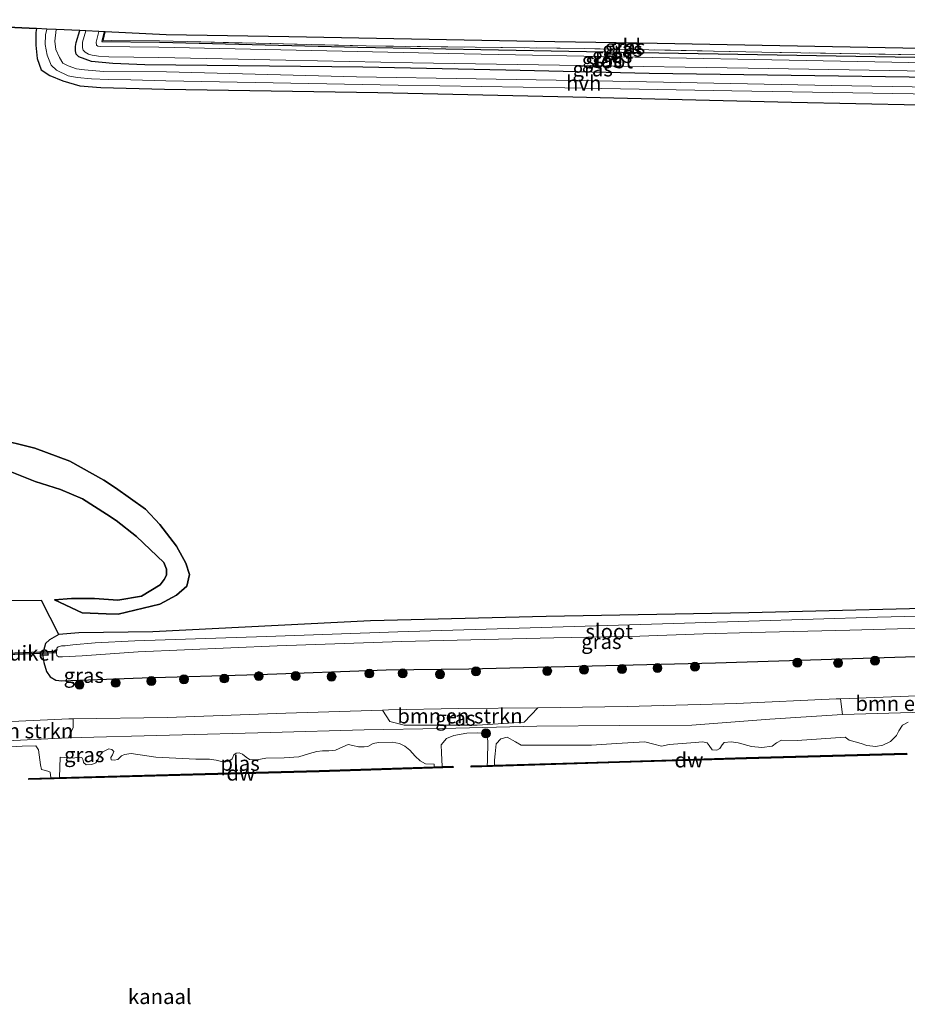
# Model space of a CAD drawing. Units: metres. Extents: x 219992 to 230003, y 464319 to 467204.
# Drawn here: x 222135 to 222283, y 464713 to 464878 of the extents above; entities that cross this region are included whole.
import ezdxf
from ezdxf.enums import TextEntityAlignment as Align

# ---------------------------------------------------------------- set-up
doc = ezdxf.new("R2010")
doc.units = ezdxf.units.M
doc.linetypes.add('IE-TERREINAFSCHEIDING', pattern=[10, 8, -2])
doc.layers.get('0').update_dxf_attribs({"lineweight": 25})
for name, color, linetype, lineweight in [('B-ME-GC-DAMWAND-GV-B6', 10, 'Continuous', 25), ('B-ME-GC-DAMWAND-L-B1', 10, 'Continuous', 25), ('B-ME-GR-BOMENSTRUIKEN-GV-B6', 93, 'Continuous', 18), ('B-ME-GR-BOOM-S-B1', 93, 'Continuous', 18), ('B-ME-GR-BOS-GV-B6', 10, 'Continuous', 25), ('B-ME-GW-INSTEEKWATERGANG-L-B1', 10, 'Continuous', 25), ('B-ME-GW-KRUINLIJN-L-B1', 93, 'Continuous', 18), ('B-ME-GW-TEENLIJN-L-B1', 93, 'Continuous', 18), ('B-ME-IE-GRASLAND-GV-B6', 93, 'Continuous', 18), ('B-ME-IE-GRONDWERKLIJN-GROND_INGERICHT-GV-B6', 253, 'Continuous', 18), ('B-ME-IE-TERREINAFSCHEIDING-RASTERHEKWERK-L-B1', 8, 'IE-TERREINAFSCHEIDING', 18), ('B-ME-KG-KADASTRAAL-OPNAMEDTMGRENS-L-B1', 10, 'Continuous', 25), ('B-ME-KW-DUIKER-GV-B6', 10, 'Continuous', 25), ('B-ME-OB-WATERLIJN-L-B1', 133, 'OB-WATERLIJN', 18), ('B-ME-OG-WATER-GV-B6', 153, 'Continuous', 18), ('B-ME-VH-VERH_SOORT-HALF_VERHARDING-GV-B6', 8, 'IE-TERREINAFSCHEIDING-NATUURLIJK-HOUTWAL', 18)]:
    doc.layers.add(name, color=color, linetype=linetype, lineweight=lineweight)
doc.styles.add('NLCS-ISO', font='NLCS-ISO.TTF')
doc.linetypes.add('IE-TERREINAFSCHEIDING-NATUURLIJK-HOUTWAL', pattern='A,7,-1.5,[67,NLCS.SHX,S=0.75,R=45,X=0,Y=0],-1.5,7,-1.5,[70,NLCS.SHX,S=0.75,R=0,X=0,Y=0],-1.5', length=20)
doc.linetypes.add('OB-WATERLIJN', pattern='A,10,[32,NLCS.SHX,S=2,R=0,X=0,Y=0],-12', length=22)

# ---------------------------------------------------------------- blocks, each defined once
blk = doc.blocks.new('boom')
blk.add_hatch(color=256).paths.add_polyline_path([(-0.75, 0, 1), (0.75, 0, 1)])
blk.add_circle((0, 0), 0.75)

msp = doc.modelspace()

# ---------------------------------------------------------------- linework, layer by layer
at = {"layer": 'B-ME-GC-DAMWAND-GV-B6'}
for points in [[(222235.206, 464753.377, 10.155), (222210.332, 464752.634, 10.155), (222210.326, 464752.834, 10.155), (222213.0059, 464752.914, 10.155), (222214.2082, 464752.95, 10.155), (222235.2, 464753.577, 10.155), (222256.454, 464754.231, 10.155), (222283.339, 464754.952, 10.155), (222283.344, 464754.752, 10.155), (222256.46, 464754.031, 10.155), (222235.206, 464753.377, 10.155)], [(222139.823, 464750.837, 10.155), (222141.296, 464750.877, 10.155), (222165.689, 464751.545, 10.155), (222184.805, 464752.046, 10.155), (222204.093, 464752.671, 10.155), (222205.44, 464752.715, 10.155), (222207.26, 464752.774, 10.155), (222207.267, 464752.574, 10.155), (222184.811, 464751.846, 10.155), (222165.694, 464751.345, 10.155), (222136.115, 464750.535, 10.155), (222136.11, 464750.735, 10.155), (222139.823, 464750.837, 10.155)]]:
    msp.add_polyline3d(points, dxfattribs=at)
at = {"layer": 'B-ME-GC-DAMWAND-L-B1'}
for points in [[(222210.449, 464752.738, 10.511), (222235.203, 464753.477, 10.487), (222256.457, 464754.131, 10.474), (222283.231, 464754.849, 10.511)], [(222136.254, 464750.639, 10.474), (222165.692, 464751.445, 10.474), (222184.808, 464751.946, 10.474), (222207.126, 464752.669, 10.499)]]:
    msp.add_polyline3d(points, dxfattribs=at)
at = {"layer": 'B-ME-GR-BOMENSTRUIKEN-GV-B6'}
for points in [[(222293.9989, 464762.0947, 10.6053), (222272.5601, 464761.4319, 10.7763), (222272.245, 464764.088, 11.628), (222290.823, 464764.805, 11.698), (222298.9851, 464764.9971, 11.7115), (222297.548, 464763.554, 11.441), (222293.9989, 464762.0947, 10.6053)], [(222211.3312, 464759.6788, 10.927), (222199.0823, 464759.6419, 10.5522), (222196.6438, 464760.2519, 10.8488), (222195.441, 464762.187, 11.76), (222196.472, 464762.209, 11.757), (222208.245, 464762.469, 11.723), (222221.489, 464762.566, 11.87), (222219.1862, 464760.1581, 10.927), (222211.3312, 464759.6788, 10.927)], [(222142.7575, 464757.5388, 10.932), (222123.1604, 464756.5628, 10.7524), (222122.7243, 464759.8291, 11.6608), (222124.509, 464759.885, 11.648), (222126.029, 464759.933, 11.637), (222142.863, 464760.726, 11.747), (222143.5596, 464760.7362, 11.748), (222143.5493, 464759.2909, 11.123), (222142.7575, 464757.5388, 10.932)]]:
    msp.add_polyline3d(points, dxfattribs=at)
at = {"layer": 'B-ME-GR-BOS-GV-B6'}
for points in [[(222105.733, 464877.977, 10.215), (222137.441, 464876.485, 10.495), (222137.322, 464875.818, 10.497), (222137.323, 464873.691, 10.548), (222137.534, 464871.464, 10.576), (222138.199, 464869.582, 10.619), (222139.629, 464868.62, 10.634), (222141.835, 464867.703, 10.623), (222144.676, 464866.882, 10.623), (222148.204, 464866.612, 10.591), (222158.86, 464866.3, 10.45), (222194.686, 464865.759, 10.741), (222227.385, 464865.066, 10.698), (222264.02, 464864.149, 10.631), (222296.388, 464863.5, 10.521), (222324.049, 464862.945, 10.475)], [(222324.049, 464862.945, 10.475), (222324.322, 464849.414, 10.259), (222324.789, 464826.365, 10.275), (222325.255, 464803.317, 10.29), (222325.722, 464780.268, 10.306), (222310.749, 464779.866, 10.384), (222283.805, 464779.197, 10.512), (222256.861, 464778.528, 10.639), (222222.875, 464777.894, 11.382), (222193.439, 464777.179, 10.906), (222156.918, 464775.322, 11.131), (222144.536, 464775.131, 11.302), (222141.142, 464774.893, 11.443), (222138.27, 464780.597, 11.478), (222132.468, 464780.539, 11.442)], [(222133.256, 464802.077, 11.357), (222137.209, 464800.533, 11.341), (222141.443, 464799.197, 11.423), (222145.114, 464797.641, 11.47), (222149.137, 464795.026, 11.517), (222150.786, 464793.975, 11.508), (222154.17, 464791.319, 11.61), (222158.75, 464786.924, 11.775), (222159.193, 464785.816, 11.771), (222159.202, 464784.806, 11.767), (222158.847, 464784.083, 11.767), (222158.168, 464783.196, 11.767), (222155.006, 464781.293, 11.665), (222151.056, 464780.654, 11.595), (222147.125, 464780.885, 11.576), (222143.298, 464780.908, 11.568), (222140.448, 464780.673, 11.541), (222145.061, 464778.526, 10.929), (222149.086, 464778.348, 10.886), (222151.104, 464778.275, 10.889), (222158.087, 464779.977, 10.855), (222160.88, 464781.469, 10.655), (222162.646, 464782.998, 10.733), (222163.049, 464784.955, 10.639), (222162.477, 464786.844, 10.729), (222160.879, 464789.691, 10.67), (222158.102, 464793.312, 10.655), (222155.681, 464795.876, 10.663), (222150.675, 464799.464, 10.591), (222148.683, 464800.75, 10.587), (222142.984, 464803.931, 10.572), (222137.15, 464806.117, 10.536), (222130.305, 464807.807, 10.485)], [(222130.305, 464807.807, 10.485), (222137.15, 464806.117, 10.536)], [(222137.15, 464806.117, 10.536), (222142.984, 464803.931, 10.572), (222148.683, 464800.75, 10.587), (222150.675, 464799.464, 10.591), (222155.681, 464795.876, 10.663), (222158.102, 464793.312, 10.655), (222160.879, 464789.691, 10.67), (222162.477, 464786.844, 10.729), (222163.049, 464784.955, 10.639), (222162.646, 464782.998, 10.733), (222160.88, 464781.469, 10.655), (222158.087, 464779.977, 10.855), (222151.104, 464778.275, 10.889), (222149.086, 464778.348, 10.886), (222145.061, 464778.526, 10.929), (222140.448, 464780.673, 11.541), (222143.298, 464780.908, 11.568), (222147.125, 464780.885, 11.576), (222151.056, 464780.654, 11.595), (222155.006, 464781.293, 11.665), (222158.168, 464783.196, 11.767), (222158.847, 464784.083, 11.767), (222159.202, 464784.806, 11.767), (222159.193, 464785.816, 11.771), (222158.75, 464786.924, 11.775), (222154.17, 464791.319, 11.61), (222150.786, 464793.975, 11.508), (222149.137, 464795.026, 11.517), (222145.114, 464797.641, 11.47), (222141.443, 464799.197, 11.423), (222137.209, 464800.533, 11.341), (222133.256, 464802.077, 11.357)]]:
    msp.add_polyline3d(points, dxfattribs=at)
at = {"layer": 'B-ME-GW-INSTEEKWATERGANG-L-B1'}
for points in [[(222323.95, 464867.795, 10.426), (222287.744, 464868.279, 10.49), (222263.955, 464868.623, 10.467), (222240.166, 464868.968, 10.443), (222216.15, 464869.493, 10.533), (222192.135, 464870.019, 10.623), (222155.603, 464870.385, 10.419), (222150.195, 464870.626, 10.446), (222146.615, 464870.955, 10.481), (222144.528, 464871.77, 10.446), (222144.086, 464872.22, 10.423), (222143.961, 464872.74, 10.407), (222143.982, 464873.486, 10.407), (222144.044, 464874.17, 10.407), (222144.702, 464876.143, 10.423)], [(222148.746, 464875.953, 10.286), (222148.356, 464874.303, 10.289), (222158.02, 464874.233, 10.281), (222191.307, 464873.36, 10.501), (222214.908, 464872.915, 10.425), (222238.51, 464872.471, 10.348), (222261.614, 464872.092, 10.441), (222284.718, 464871.713, 10.533), (222323.889, 464870.815, 10.356)], [(222325.722, 464780.268, 10.306), (222310.749, 464779.866, 10.384), (222283.805, 464779.197, 10.512), (222256.861, 464778.528, 10.639), (222222.875, 464777.894, 11.382), (222193.439, 464777.179, 10.906), (222156.918, 464775.322, 11.131), (222144.536, 464775.131, 11.302), (222141.142, 464774.893, 11.443), (222139.599, 464773.985, 11.457), (222138.904, 464773.336, 11.524), (222138.41, 464771.509, 11.655), (222138.647, 464770.186, 11.745), (222139.085, 464768.638, 11.818), (222139.707, 464767.758, 11.841), (222140.664, 464767.202, 11.833), (222141.69, 464767.107, 11.845), (222155.1268, 464767.5891, 11.753), (222174.6639, 464768.148, 11.789), (222196.0718, 464768.955, 11.789), (222209.9153, 464769.1377, 11.785), (222251.312, 464770.1377, 11.7424), (222291.9797, 464771.4048, 11.748), (222325.872, 464772.83, 11.643)]]:
    msp.add_polyline3d(points, dxfattribs=at)
at = {"layer": 'B-ME-GW-KRUINLIJN-L-B1'}
for points in [[(222133.256, 464802.077, 11.357), (222137.209, 464800.533, 11.341), (222141.443, 464799.197, 11.423), (222145.114, 464797.641, 11.47), (222149.137, 464795.026, 11.517), (222150.786, 464793.975, 11.508), (222154.17, 464791.319, 11.61), (222158.75, 464786.924, 11.775), (222159.193, 464785.816, 11.771), (222159.202, 464784.806, 11.767), (222158.847, 464784.083, 11.767), (222158.168, 464783.196, 11.767), (222155.006, 464781.293, 11.665), (222151.056, 464780.654, 11.595), (222147.125, 464780.885, 11.576), (222143.298, 464780.908, 11.568), (222140.448, 464780.673, 11.541)], [(222326.012, 464765.895, 11.838), (222313.165, 464765.331, 11.735), (222298.9851, 464764.9971, 11.7115), (222290.823, 464764.805, 11.698), (222272.245, 464764.088, 11.628), (222271.515, 464764.06, 11.625), (222254.825, 464763.311, 11.711), (222236.476, 464762.778, 11.674), (222221.489, 464762.566, 11.87), (222208.245, 464762.469, 11.723), (222196.472, 464762.209, 11.757), (222195.441, 464762.187, 11.76), (222179.221, 464761.648, 11.698), (222159.382, 464760.968, 11.772), (222143.5596, 464760.7362, 11.748), (222142.863, 464760.726, 11.747), (222126.029, 464759.933, 11.637)]]:
    msp.add_polyline3d(points, dxfattribs=at)
at = {"layer": 'B-ME-GW-TEENLIJN-L-B1'}
for points in [[(222130.305, 464807.807, 10.485), (222137.15, 464806.117, 10.536), (222142.984, 464803.931, 10.572), (222148.683, 464800.75, 10.587), (222150.675, 464799.464, 10.591), (222155.681, 464795.876, 10.663), (222158.102, 464793.312, 10.655), (222160.879, 464789.691, 10.67), (222162.477, 464786.844, 10.729), (222163.049, 464784.955, 10.639), (222162.646, 464782.998, 10.733), (222160.88, 464781.469, 10.655), (222158.087, 464779.977, 10.855), (222151.104, 464778.275, 10.889), (222149.086, 464778.348, 10.886), (222145.061, 464778.526, 10.929), (222140.448, 464780.673, 11.541)], [(221964.7072, 464752.4999, 10.4225), (221975.5204, 464752.6064, 10.6733), (221994.8935, 464752.7972, 11.1225), (221996.7126, 464752.8865, 11.0807), (222017.7455, 464753.918, 10.5975), (222050.6632, 464754.7613, 10.2529), (222062.4484, 464755.139, 10.4006), (222073.6165, 464755.4761, 10.5289), (222093.037, 464756.0835, 10.7725), (222102.7498, 464756.2425, 10.4274), (222123.1604, 464756.5628, 10.7524), (222142.7575, 464757.5388, 10.932), (222159.7444, 464757.9943, 10.8493), (222176.6399, 464758.4099, 10.7725), (222192.3493, 464758.8632, 10.7725), (222205.4825, 464759.1038, 10.7725), (222221.295, 464759.5215, 10.8769), (222235.2284, 464759.5948, 10.9113), (222247.3407, 464759.6907, 10.9475), (222260.3863, 464760.6466, 10.854), (222272.5601, 464761.4319, 10.7763), (222293.9989, 464762.0947, 10.6053), (222307.2771, 464762.3276, 10.7725), (222325.9698, 464763.1147, 10.7725)]]:
    msp.add_polyline3d(points, dxfattribs=at)
at = {"layer": 'B-ME-IE-GRASLAND-GV-B6'}
for points in [[(222296.388, 464863.5, 10.521), (222264.02, 464864.149, 10.631), (222227.385, 464865.066, 10.698), (222194.686, 464865.759, 10.741), (222158.86, 464866.3, 10.45), (222148.204, 464866.612, 10.591), (222144.676, 464866.882, 10.623), (222141.835, 464867.703, 10.623), (222139.629, 464868.62, 10.634), (222138.199, 464869.582, 10.619), (222137.534, 464871.464, 10.576), (222137.323, 464873.691, 10.548), (222137.322, 464875.818, 10.497), (222137.441, 464876.485, 10.495), (222139.125, 464876.406, 10.477)], [(222139.125, 464876.406, 10.477), (222138.944, 464875.451, 10.477), (222138.891, 464873.814, 10.477), (222139.209, 464872.052, 10.477), (222139.849, 464870.353, 10.477), (222140.751, 464869.506, 10.477), (222142.723, 464868.536, 10.477), (222144.229, 464868.309, 10.477), (222146.654, 464868.063, 10.477), (222149.485, 464867.963, 10.477), (222153.234, 464867.884, 10.481), (222159.081, 464867.712, 10.477), (222198.043, 464867.004, 10.655), (222226.039, 464866.533, 10.59), (222254.035, 464866.062, 10.525), (222277.663, 464865.674, 10.5), (222301.292, 464865.287, 10.474)], [(222301.223, 464866.426, 10.517), (222270.723, 464866.951, 10.612), (222231.255, 464867.715, 10.608), (222211.164, 464868.062, 10.675), (222191.073, 464868.41, 10.741), (222159.205, 464869.256, 10.485), (222148.647, 464869.279, 10.489), (222145.479, 464869.589, 10.493), (222144.123, 464869.763, 10.493), (222142.704, 464870.227, 10.47), (222141.822, 464870.702, 10.458), (222141.256, 464871.617, 10.45), (222140.681, 464872.951, 10.43), (222140.489, 464874.361, 10.43), (222140.687, 464876.332, 10.43), (222144.702, 464876.143, 10.423)], [(222144.702, 464876.143, 10.423), (222144.044, 464874.17, 10.407), (222143.982, 464873.486, 10.407), (222143.961, 464872.74, 10.407), (222144.086, 464872.22, 10.423), (222144.528, 464871.77, 10.446), (222146.615, 464870.955, 10.481), (222150.195, 464870.626, 10.446), (222155.603, 464870.385, 10.419), (222192.135, 464870.019, 10.623), (222216.15, 464869.493, 10.533), (222240.166, 464868.968, 10.443), (222263.955, 464868.623, 10.467), (222287.744, 464868.279, 10.49)], [(222287.744, 464868.279, 10.49), (222263.955, 464868.623, 10.467), (222240.166, 464868.968, 10.443), (222216.15, 464869.493, 10.533), (222192.135, 464870.019, 10.623), (222155.603, 464870.385, 10.419), (222150.195, 464870.626, 10.446), (222146.615, 464870.955, 10.481), (222144.528, 464871.77, 10.446), (222144.086, 464872.22, 10.423), (222143.961, 464872.74, 10.407), (222143.982, 464873.486, 10.407), (222144.044, 464874.17, 10.407), (222144.702, 464876.143, 10.423), (222145.702, 464876.096, 9.563)], [(222145.702, 464876.096, 9.563), (222145.103, 464874.227, 9.563), (222145.108, 464873.851, 9.563), (222145.112, 464873.25, 9.563), (222145.267, 464872.848, 9.563), (222145.558, 464872.518, 9.563), (222146.131, 464872.185, 9.563), (222146.734, 464872.036, 9.563), (222147.807, 464871.87, 9.563), (222149.556, 464871.744, 9.563), (222157.937, 464871.625, 9.563), (222179.212, 464871.189, 9.563), (222200.488, 464870.753, 9.563), (222228.635, 464870.31, 9.563), (222256.782, 464869.868, 9.563), (222280.464, 464869.438, 9.563), (222304.147, 464869.008, 9.563)], [(222148.746, 464875.953, 10.286), (222148.356, 464874.303, 10.289), (222158.02, 464874.233, 10.281), (222191.307, 464873.36, 10.501), (222214.908, 464872.915, 10.425), (222238.51, 464872.471, 10.348), (222261.614, 464872.092, 10.441), (222284.718, 464871.713, 10.533), (222323.889, 464870.815, 10.356), (222323.905, 464870.027, 9.563), (222295.206, 464870.578, 9.563), (222266.508, 464871.129, 9.563), (222237.809, 464871.68, 9.563), (222209.11, 464872.231, 9.563), (222183.527, 464872.807, 9.563), (222157.945, 464873.384, 9.563), (222148.182, 464873.464, 9.563), (222147.679, 464873.524, 9.563), (222147.453, 464873.702, 9.563), (222147.446, 464874.2, 9.563), (222147.854, 464875.995, 9.563), (222148.746, 464875.953, 10.286)], [(222148.949, 464875.944, 10.286), (222148.608, 464874.501, 10.289), (222158.021, 464874.433, 10.281), (222192.7, 464873.57, 10.427), (222229.248, 464873.148, 10.384), (222259.049, 464872.554, 10.446), (222295.049, 464871.899, 10.466), (222323.456, 464871.174, 10.317), (222323.882, 464871.161, 10.316), (222323.889, 464870.815, 10.356), (222284.718, 464871.713, 10.533), (222261.614, 464872.092, 10.441), (222238.51, 464872.471, 10.348), (222214.908, 464872.915, 10.425), (222191.307, 464873.36, 10.501), (222158.02, 464874.233, 10.281), (222148.356, 464874.303, 10.289), (222148.746, 464875.953, 10.286), (222148.949, 464875.944, 10.286)], [(222132.468, 464780.539, 11.442), (222138.27, 464780.597, 11.478), (222141.142, 464774.893, 11.443), (222139.599, 464773.985, 11.457), (222138.904, 464773.336, 11.524), (222138.41, 464771.509, 11.655), (222138.647, 464770.186, 11.745), (222139.085, 464768.638, 11.818), (222139.707, 464767.758, 11.841), (222140.664, 464767.202, 11.833)], [(222291.9797, 464771.4048, 11.748), (222251.312, 464770.1377, 11.7424), (222209.9153, 464769.1377, 11.785), (222196.0718, 464768.955, 11.789), (222174.6639, 464768.148, 11.789), (222155.1268, 464767.5891, 11.753), (222141.69, 464767.107, 11.845), (222140.664, 464767.202, 11.833), (222139.707, 464767.758, 11.841), (222139.085, 464768.638, 11.818), (222138.647, 464770.186, 11.745), (222138.41, 464771.509, 11.655), (222138.904, 464773.336, 11.524), (222139.599, 464773.985, 11.457), (222141.142, 464774.893, 11.443), (222144.536, 464775.131, 11.302), (222156.918, 464775.322, 11.131), (222193.439, 464777.179, 10.906), (222222.875, 464777.894, 11.382), (222256.861, 464778.528, 10.639), (222283.805, 464779.197, 10.512)], [(222308.298, 464778.515, 9.598), (222278.426, 464777.772, 9.598), (222246.105, 464776.775, 9.598), (222222.07, 464776.034, 9.598), (222198.035, 464775.294, 9.598), (222175.973, 464774.55, 9.598), (222153.911, 464773.807, 9.598), (222147.263, 464773.484, 9.598), (222143.485, 464773.123, 9.598), (222142.207, 464772.961, 9.598), (222141.634, 464772.953, 9.598), (222141.024, 464772.792, 9.598), (222140.847, 464772.577, 9.598), (222140.774, 464772.141, 9.598), (222140.784, 464771.693, 9.598), (222140.82, 464771.356, 9.598)], [(222140.82, 464771.356, 9.598), (222141.106, 464771.097, 9.598), (222141.761, 464771.114, 9.598), (222145.095, 464771.308, 9.598), (222154.479, 464771.949, 9.598), (222177.795, 464772.982, 9.598), (222198.683, 464773.685, 9.598), (222224.157, 464774.336, 9.598), (222238.622, 464774.572, 9.598), (222249.234, 464774.984, 9.598), (222257.301, 464775.196, 9.598), (222273.832, 464775.623, 9.598), (222291.797, 464776.111, 9.598)], [(222140.664, 464767.202, 11.833), (222141.69, 464767.107, 11.845), (222155.1268, 464767.5891, 11.753), (222174.6639, 464768.148, 11.789), (222196.0718, 464768.955, 11.789), (222209.9153, 464769.1377, 11.785), (222251.312, 464770.1377, 11.7424), (222291.9797, 464771.4048, 11.748)], [(222290.823, 464764.805, 11.698), (222272.245, 464764.088, 11.628), (222271.515, 464764.06, 11.625), (222254.825, 464763.311, 11.711), (222236.476, 464762.778, 11.674), (222221.489, 464762.566, 11.87), (222208.245, 464762.469, 11.723), (222196.472, 464762.209, 11.757), (222195.441, 464762.187, 11.76), (222179.221, 464761.648, 11.698), (222159.382, 464760.968, 11.772), (222143.5596, 464760.7362, 11.748), (222142.863, 464760.726, 11.747), (222126.029, 464759.933, 11.637)], [(222247.3407, 464759.6907, 10.9475), (222235.2284, 464759.5948, 10.9113), (222221.295, 464759.5215, 10.8769), (222205.4825, 464759.1038, 10.7725), (222192.3493, 464758.8632, 10.7725), (222176.6399, 464758.4099, 10.7725), (222159.7444, 464757.9943, 10.8493), (222142.7575, 464757.5388, 10.932), (222143.5493, 464759.2909, 11.123), (222143.5596, 464760.7362, 11.748), (222159.382, 464760.968, 11.772), (222179.221, 464761.648, 11.698), (222195.441, 464762.187, 11.76), (222196.6438, 464760.2519, 10.8488), (222199.0823, 464759.6419, 10.5522), (222211.3312, 464759.6788, 10.927), (222219.1862, 464760.1581, 10.927), (222221.489, 464762.566, 11.87), (222236.476, 464762.778, 11.674), (222254.825, 464763.311, 11.711), (222271.515, 464764.06, 11.625), (222272.245, 464764.088, 11.628), (222272.5601, 464761.4319, 10.7763), (222260.3863, 464760.6466, 10.854), (222247.3407, 464759.6907, 10.9475)], [(222123.1604, 464756.5628, 10.7524), (222142.7575, 464757.5388, 10.932), (222159.7444, 464757.9943, 10.8493), (222176.6399, 464758.4099, 10.7725), (222192.3493, 464758.8632, 10.7725), (222205.4825, 464759.1038, 10.7725), (222221.295, 464759.5215, 10.8769), (222235.2284, 464759.5948, 10.9113), (222247.3407, 464759.6907, 10.9475), (222260.3863, 464760.6466, 10.854), (222272.5601, 464761.4319, 10.7763), (222293.9989, 464762.0947, 10.6053), (222307.2771, 464762.3276, 10.7725), (222325.9698, 464763.1147, 10.7725)], [(222283.576, 464760.184, 10.155), (222282.626, 464759.655, 10.155), (222282.041, 464758.698, 10.155), (222281.655, 464757.913, 10.155), (222280.653, 464756.909, 10.155), (222279.363, 464756.331, 10.155), (222278.182, 464756.059, 10.155), (222276.676, 464756.268, 10.155), (222275.698, 464756.582, 10.155), (222273.679, 464757.14, 10.155), (222273.031, 464757.664, 10.155), (222264.982, 464757.093, 10.155), (222262.364, 464757.125, 10.155), (222261.503, 464756.691, 10.155), (222260.765, 464756.154, 10.155), (222259.066, 464755.908, 10.155), (222257.329, 464756.11, 10.155), (222255.064, 464756.707, 10.155), (222253.923, 464756.873, 10.155), (222252.763, 464756.734, 10.155), (222252.416, 464756.381, 10.155), (222252.024, 464755.748, 10.155), (222251.49, 464755.482, 10.155), (222250.747, 464755.554, 10.155), (222250.239, 464756.24, 10.155), (222249.895, 464756.706, 10.155), (222249.123, 464756.896, 10.155), (222247.871, 464756.741, 10.155), (222243.491, 464756.406, 10.155), (222242.203, 464756.158, 10.155), (222240.9474, 464756.4878, 10.155), (222239.4486, 464756.8798, 10.155), (222234.7001, 464756.5741, 10.155), (222232.141, 464756.4094, 10.155), (222230.4699, 464756.3018, 10.155), (222223.0237, 464756.324, 10.155), (222218.6998, 464756.3368, 10.155), (222217.7206, 464756.8811, 10.155), (222216.327, 464757.6556, 10.155), (222215.2637, 464757.363, 10.155), (222214.5244, 464756.5447, 10.155), (222214.3371, 464754.829, 10.155), (222214.227, 464753.82, 10.155), (222214.2082, 464752.95, 10.155), (222213.0059, 464752.914, 10.155), (222213.031, 464753.602, 10.155), (222213.126, 464757.059, 10.155), (222212.908, 464758.1, 10.155), (222212.312, 464758.341, 10.155), (222211.33, 464758.385, 10.155), (222209.588, 464758.336, 10.155), (222207.411, 464757.94, 10.155), (222206.185, 464757.403, 10.155), (222205.303, 464756.393, 10.155), (222205.343, 464755.004, 10.155), (222205.44, 464752.715, 10.155), (222204.093, 464752.671, 10.155), (222204.08, 464753.123, 10.155), (222202.651, 464753.162, 10.155), (222201.763, 464753.706, 10.155), (222200.947, 464754.489, 10.155), (222200.008, 464755.467, 10.155), (222199.195, 464756.158, 10.155), (222198.27, 464756.595, 10.155), (222197.075, 464756.786, 10.155), (222194.789, 464756.734, 10.155), (222193.894, 464756.577, 10.155), (222192.982, 464756.101, 10.155), (222192.363, 464756.044, 10.155), (222191.398, 464756.03, 10.155), (222190.452, 464756.281, 10.155), (222189.668, 464756.418, 10.155), (222188.794, 464756.023, 10.155), (222187.54, 464755.458, 10.155), (222186.459, 464755.375, 10.155), (222185.376, 464755.331, 10.155), (222184.413, 464755.251, 10.155), (222183.18, 464754.886, 10.155), (222181.424, 464754.333, 10.155), (222178.956, 464754.211, 10.155), (222175.89, 464754.151, 10.155), (222174.365, 464753.856, 10.155), (222173.121, 464753.887, 10.155), (222172.568, 464754.281, 10.155), (222171.985, 464754.794, 10.155), (222171.384, 464755.001, 10.155), (222170.882, 464754.974, 10.155), (222170.494, 464754.672, 10.155), (222170.208, 464754.043, 10.155), (222169.692, 464753.605, 10.155), (222168.889, 464753.477, 10.155), (222167.557, 464753.809, 10.155), (222166.415, 464753.988, 10.155), (222164.156, 464753.938, 10.155), (222157.456, 464754.277, 10.155), (222153.287, 464754.9, 10.155), (222152.168, 464754.736, 10.155), (222151.658, 464754.536, 10.155), (222151.042, 464753.897, 10.155), (222150.449, 464753.814, 10.155), (222149.932, 464753.853, 10.155), (222149.882, 464754.248, 10.155), (222150.159, 464754.705, 10.155), (222150.383, 464755.227, 10.155), (222150.055, 464755.588, 10.155), (222149.536, 464755.706, 10.155), (222148.559, 464755.189, 10.155), (222148.099, 464754.647, 10.155), (222147.747, 464753.989, 10.155), (222147.394, 464753.371, 10.155), (222146.688, 464753.087, 10.155), (222145.726, 464753.007, 10.155), (222145.318, 464753.405, 10.155), (222145.266, 464753.813, 10.155), (222145.003, 464754.242, 10.155), (222144.314, 464754.302, 10.155), (222143.604, 464754.15, 10.155), (222141.381, 464754.272, 10.155), (222141.296, 464750.877, 10.155), (222139.823, 464750.837, 10.155), (222139.684, 464751.767, 10.155), (222139.321, 464751.955, 10.155), (222138.24, 464752.244, 10.155), (222138.07, 464753.028, 10.155), (222137.771, 464755.551, 10.155), (222137.298, 464756.185, 10.155), (222135.035, 464756.121, 10.155), (222132.152, 464755.967, 10.155)]]:
    msp.add_polyline3d(points, dxfattribs=at)
at = {"layer": 'B-ME-IE-GRONDWERKLIJN-GROND_INGERICHT-GV-B6'}
msp.add_polyline3d([(222323.856, 464872.462, 10.243), (222323.882, 464871.161, 10.316), (222323.456, 464871.174, 10.317), (222295.049, 464871.899, 10.466), (222259.049, 464872.554, 10.446), (222229.248, 464873.148, 10.384), (222192.7, 464873.57, 10.427), (222158.021, 464874.433, 10.281), (222148.608, 464874.501, 10.289), (222148.949, 464875.944, 10.286), (222159.141, 464875.464, 10.191), (222179.73, 464875.089, 10.198), (222200.32, 464874.714, 10.204), (222220.909, 464874.338, 10.211), (222241.499, 464873.963, 10.217), (222262.088, 464873.588, 10.224), (222282.677, 464873.213, 10.23), (222303.267, 464872.837, 10.237), (222323.856, 464872.462, 10.243)], dxfattribs=at)
at = {"layer": 'B-ME-IE-TERREINAFSCHEIDING-RASTERHEKWERK-L-B1'}
msp.add_polyline3d([(222323.882, 464871.161, 10.316), (222323.456, 464871.174, 10.317), (222295.049, 464871.899, 10.466), (222259.049, 464872.554, 10.446), (222229.248, 464873.148, 10.384), (222192.7, 464873.57, 10.427), (222158.021, 464874.433, 10.281), (222148.608, 464874.501, 10.289), (222148.949, 464875.944, 10.286)], dxfattribs=at)
at = {"layer": 'B-ME-KG-KADASTRAAL-OPNAMEDTMGRENS-L-B1'}
msp.add_polyline3d([(222323.856, 464872.462, 10.243), (222303.267, 464872.837, 10.237), (222282.677, 464873.213, 10.23), (222262.088, 464873.588, 10.224), (222241.499, 464873.963, 10.217), (222220.909, 464874.338, 10.211), (222200.32, 464874.714, 10.204), (222179.73, 464875.089, 10.198), (222159.141, 464875.464, 10.191), (222148.949, 464875.944, 10.286), (222148.746, 464875.953, 10.286), (222147.854, 464875.995, 9.563), (222145.702, 464876.096, 9.563), (222144.702, 464876.143, 10.423), (222140.687, 464876.332, 10.43), (222139.125, 464876.406, 10.477), (222137.441, 464876.485, 10.495), (222105.733, 464877.977, 10.215)], dxfattribs=at)
at = {"layer": 'B-ME-KW-DUIKER-GV-B6'}
msp.add_polyline3d([(222140.6983, 464771.8155, 10.3015), (222130.9998, 464771.4242, 10.3015), (222130.9899, 464771.6693, 10.3015), (222140.6884, 464772.0606, 10.3015), (222140.6983, 464771.8155, 10.3015)], dxfattribs=at)
at = {"layer": 'B-ME-OB-WATERLIJN-L-B1'}
msp.add_polyline3d([(222132.152, 464755.967, 10.155), (222135.035, 464756.121, 10.155), (222137.298, 464756.185, 10.155), (222137.771, 464755.551, 10.155), (222138.07, 464753.028, 10.155), (222138.24, 464752.244, 10.155), (222139.321, 464751.955, 10.155), (222139.684, 464751.767, 10.155), (222139.823, 464750.837, 10.155), (222136.11, 464750.735, 10.155), (222136.115, 464750.535, 10.155), (222165.694, 464751.345, 10.155), (222184.811, 464751.846, 10.155), (222207.267, 464752.574, 10.155), (222207.26, 464752.774, 10.155), (222205.44, 464752.715, 10.155), (222205.343, 464755.004, 10.155), (222205.303, 464756.393, 10.155), (222206.185, 464757.403, 10.155), (222207.411, 464757.94, 10.155), (222209.588, 464758.336, 10.155), (222211.33, 464758.385, 10.155), (222212.312, 464758.341, 10.155), (222212.908, 464758.1, 10.155), (222213.126, 464757.059, 10.155), (222213.031, 464753.602, 10.155), (222213.0059, 464752.914, 10.155), (222210.326, 464752.834, 10.155), (222210.332, 464752.634, 10.155), (222235.206, 464753.377, 10.155), (222256.46, 464754.031, 10.155), (222283.344, 464754.752, 10.155), (222283.339, 464754.952, 10.155), (222256.454, 464754.231, 10.155), (222235.2, 464753.577, 10.155), (222214.2082, 464752.95, 10.155), (222214.227, 464753.82, 10.155), (222214.3371, 464754.829, 10.155), (222214.5244, 464756.5447, 10.155), (222215.2637, 464757.363, 10.155), (222216.327, 464757.6556, 10.155), (222217.7206, 464756.8811, 10.155), (222218.6998, 464756.3368, 10.155), (222223.0237, 464756.324, 10.155), (222230.4699, 464756.3018, 10.155), (222232.141, 464756.4094, 10.155), (222234.7001, 464756.5741, 10.155), (222239.4486, 464756.8798, 10.155), (222240.9474, 464756.4878, 10.155), (222242.203, 464756.158, 10.155), (222243.491, 464756.406, 10.155), (222247.871, 464756.741, 10.155), (222249.123, 464756.896, 10.155), (222249.895, 464756.706, 10.155), (222250.239, 464756.24, 10.155), (222250.747, 464755.554, 10.155), (222251.49, 464755.482, 10.155), (222252.024, 464755.748, 10.155), (222252.416, 464756.381, 10.155), (222252.763, 464756.734, 10.155), (222253.923, 464756.873, 10.155), (222255.064, 464756.707, 10.155), (222257.329, 464756.11, 10.155), (222259.066, 464755.908, 10.155), (222260.765, 464756.154, 10.155), (222261.503, 464756.691, 10.155), (222262.364, 464757.125, 10.155), (222264.982, 464757.093, 10.155), (222273.031, 464757.664, 10.155), (222273.679, 464757.14, 10.155), (222275.698, 464756.582, 10.155), (222276.676, 464756.268, 10.155), (222278.182, 464756.059, 10.155), (222279.363, 464756.331, 10.155), (222280.653, 464756.909, 10.155), (222281.655, 464757.913, 10.155), (222282.041, 464758.698, 10.155), (222282.626, 464759.655, 10.155), (222283.576, 464760.184, 10.155)], dxfattribs=at)
at = {"layer": 'B-ME-OG-WATER-GV-B6'}
for points in [[(222304.147, 464869.008, 9.563), (222280.464, 464869.438, 9.563), (222256.782, 464869.868, 9.563), (222228.635, 464870.31, 9.563), (222200.488, 464870.753, 9.563), (222179.212, 464871.189, 9.563), (222157.937, 464871.625, 9.563), (222149.556, 464871.744, 9.563), (222147.807, 464871.87, 9.563), (222146.734, 464872.036, 9.563), (222146.131, 464872.185, 9.563), (222145.558, 464872.518, 9.563), (222145.267, 464872.848, 9.563), (222145.112, 464873.25, 9.563), (222145.108, 464873.851, 9.563), (222145.103, 464874.227, 9.563), (222145.702, 464876.096, 9.563), (222147.854, 464875.995, 9.563)], [(222147.854, 464875.995, 9.563), (222147.446, 464874.2, 9.563), (222147.453, 464873.702, 9.563), (222147.679, 464873.524, 9.563), (222148.182, 464873.464, 9.563), (222157.945, 464873.384, 9.563), (222183.527, 464872.807, 9.563), (222209.11, 464872.231, 9.563), (222237.809, 464871.68, 9.563), (222266.508, 464871.129, 9.563), (222295.206, 464870.578, 9.563)], [(222291.797, 464776.111, 9.598), (222273.832, 464775.623, 9.598), (222257.301, 464775.196, 9.598), (222249.234, 464774.984, 9.598), (222238.622, 464774.572, 9.598), (222224.157, 464774.336, 9.598), (222198.683, 464773.685, 9.598), (222177.795, 464772.982, 9.598), (222154.479, 464771.949, 9.598), (222145.095, 464771.308, 9.598), (222141.761, 464771.114, 9.598), (222141.106, 464771.097, 9.598), (222140.82, 464771.356, 9.598), (222140.784, 464771.693, 9.598), (222140.774, 464772.141, 9.598), (222140.847, 464772.577, 9.598), (222141.024, 464772.792, 9.598), (222141.634, 464772.953, 9.598), (222142.207, 464772.961, 9.598), (222143.485, 464773.123, 9.598), (222147.263, 464773.484, 9.598), (222153.911, 464773.807, 9.598), (222175.973, 464774.55, 9.598), (222198.035, 464775.294, 9.598), (222222.07, 464776.034, 9.598), (222246.105, 464776.775, 9.598), (222278.426, 464777.772, 9.598), (222308.298, 464778.515, 9.598)], [(222132.152, 464755.967, 10.155), (222135.035, 464756.121, 10.155), (222137.298, 464756.185, 10.155), (222137.771, 464755.551, 10.155), (222138.07, 464753.028, 10.155), (222138.24, 464752.244, 10.155), (222139.321, 464751.955, 10.155), (222139.684, 464751.767, 10.155), (222139.823, 464750.837, 10.155), (222136.11, 464750.735, 10.155), (222136.115, 464750.535, 10.155), (222165.694, 464751.345, 10.155), (222184.811, 464751.846, 10.155), (222207.267, 464752.574, 10.155), (222207.26, 464752.774, 10.155), (222205.44, 464752.715, 10.155), (222205.343, 464755.004, 10.155), (222205.303, 464756.393, 10.155), (222206.185, 464757.403, 10.155), (222207.411, 464757.94, 10.155), (222209.588, 464758.336, 10.155), (222211.33, 464758.385, 10.155), (222212.312, 464758.341, 10.155), (222212.908, 464758.1, 10.155), (222213.126, 464757.059, 10.155), (222213.031, 464753.602, 10.155), (222213.0059, 464752.914, 10.155), (222210.326, 464752.834, 10.155), (222210.332, 464752.634, 10.155), (222235.206, 464753.377, 10.155), (222256.46, 464754.031, 10.155), (222283.344, 464754.752, 10.155), (222283.339, 464754.952, 10.155), (222256.454, 464754.231, 10.155), (222235.2, 464753.577, 10.155), (222214.2082, 464752.95, 10.155), (222214.227, 464753.82, 10.155), (222214.3371, 464754.829, 10.155), (222214.5244, 464756.5447, 10.155), (222215.2637, 464757.363, 10.155), (222216.327, 464757.6556, 10.155), (222217.7206, 464756.8811, 10.155), (222218.6998, 464756.3368, 10.155), (222223.0237, 464756.324, 10.155), (222230.4699, 464756.3018, 10.155), (222232.141, 464756.4094, 10.155), (222234.7001, 464756.5741, 10.155), (222239.4486, 464756.8798, 10.155), (222240.9474, 464756.4878, 10.155), (222242.203, 464756.158, 10.155), (222243.491, 464756.406, 10.155), (222247.871, 464756.741, 10.155), (222249.123, 464756.896, 10.155), (222249.895, 464756.706, 10.155), (222250.239, 464756.24, 10.155), (222250.747, 464755.554, 10.155), (222251.49, 464755.482, 10.155), (222252.024, 464755.748, 10.155), (222252.416, 464756.381, 10.155), (222252.763, 464756.734, 10.155), (222253.923, 464756.873, 10.155), (222255.064, 464756.707, 10.155), (222257.329, 464756.11, 10.155), (222259.066, 464755.908, 10.155), (222260.765, 464756.154, 10.155), (222261.503, 464756.691, 10.155), (222262.364, 464757.125, 10.155), (222264.982, 464757.093, 10.155), (222273.031, 464757.664, 10.155), (222273.679, 464757.14, 10.155), (222275.698, 464756.582, 10.155), (222276.676, 464756.268, 10.155), (222278.182, 464756.059, 10.155), (222279.363, 464756.331, 10.155), (222280.653, 464756.909, 10.155), (222281.655, 464757.913, 10.155), (222282.041, 464758.698, 10.155), (222282.626, 464759.655, 10.155), (222283.576, 464760.184, 10.155)], [(222204.08, 464753.123, 10.155), (222204.093, 464752.671, 10.155), (222184.805, 464752.046, 10.155), (222165.689, 464751.545, 10.155), (222141.296, 464750.877, 10.155), (222141.381, 464754.272, 10.155), (222143.604, 464754.15, 10.155), (222144.314, 464754.302, 10.155), (222145.003, 464754.242, 10.155), (222145.266, 464753.813, 10.155), (222145.318, 464753.405, 10.155), (222145.726, 464753.007, 10.155), (222146.688, 464753.087, 10.155), (222147.394, 464753.371, 10.155), (222147.747, 464753.989, 10.155), (222148.099, 464754.647, 10.155), (222148.559, 464755.189, 10.155), (222149.536, 464755.706, 10.155), (222150.055, 464755.588, 10.155), (222150.383, 464755.227, 10.155), (222150.159, 464754.705, 10.155), (222149.882, 464754.248, 10.155), (222149.932, 464753.853, 10.155), (222150.449, 464753.814, 10.155), (222151.042, 464753.897, 10.155), (222151.658, 464754.536, 10.155), (222152.168, 464754.736, 10.155), (222153.287, 464754.9, 10.155), (222157.456, 464754.277, 10.155), (222164.156, 464753.938, 10.155), (222166.415, 464753.988, 10.155), (222167.557, 464753.809, 10.155), (222168.889, 464753.477, 10.155), (222169.692, 464753.605, 10.155), (222170.208, 464754.043, 10.155), (222170.494, 464754.672, 10.155), (222170.882, 464754.974, 10.155), (222171.384, 464755.001, 10.155), (222171.985, 464754.794, 10.155), (222172.568, 464754.281, 10.155), (222173.121, 464753.887, 10.155), (222174.365, 464753.856, 10.155), (222175.89, 464754.151, 10.155), (222178.956, 464754.211, 10.155), (222181.424, 464754.333, 10.155), (222183.18, 464754.886, 10.155), (222184.413, 464755.251, 10.155), (222185.376, 464755.331, 10.155), (222186.459, 464755.375, 10.155), (222187.54, 464755.458, 10.155), (222188.794, 464756.023, 10.155), (222189.668, 464756.418, 10.155), (222190.452, 464756.281, 10.155), (222191.398, 464756.03, 10.155), (222192.363, 464756.044, 10.155), (222192.982, 464756.101, 10.155), (222193.894, 464756.577, 10.155), (222194.789, 464756.734, 10.155), (222197.075, 464756.786, 10.155), (222198.27, 464756.595, 10.155), (222199.195, 464756.158, 10.155), (222200.008, 464755.467, 10.155), (222200.947, 464754.489, 10.155), (222201.763, 464753.706, 10.155), (222202.651, 464753.162, 10.155), (222204.08, 464753.123, 10.155)]]:
    msp.add_polyline3d(points, dxfattribs=at)
at = {"layer": 'B-ME-VH-VERH_SOORT-HALF_VERHARDING-GV-B6'}
for points in [[(222301.292, 464865.287, 10.474), (222277.663, 464865.674, 10.5), (222254.035, 464866.062, 10.525), (222226.039, 464866.533, 10.59), (222198.043, 464867.004, 10.655), (222159.081, 464867.712, 10.477), (222153.234, 464867.884, 10.481), (222149.485, 464867.963, 10.477), (222146.654, 464868.063, 10.477), (222144.229, 464868.309, 10.477), (222142.723, 464868.536, 10.477), (222140.751, 464869.506, 10.477), (222139.849, 464870.353, 10.477), (222139.209, 464872.052, 10.477), (222138.891, 464873.814, 10.477), (222138.944, 464875.451, 10.477), (222139.125, 464876.406, 10.477), (222140.687, 464876.332, 10.43)], [(222140.687, 464876.332, 10.43), (222140.489, 464874.361, 10.43), (222140.681, 464872.951, 10.43), (222141.256, 464871.617, 10.45), (222141.822, 464870.702, 10.458), (222142.704, 464870.227, 10.47), (222144.123, 464869.763, 10.493), (222145.479, 464869.589, 10.493), (222148.647, 464869.279, 10.489), (222159.205, 464869.256, 10.485), (222191.073, 464868.41, 10.741), (222211.164, 464868.062, 10.675), (222231.255, 464867.715, 10.608), (222270.723, 464866.951, 10.612), (222301.223, 464866.426, 10.517)]]:
    msp.add_polyline3d(points, dxfattribs=at)

# ---------------------------------------------------------------- block references
at = {"layer": 'B-ME-GR-BOOM-S-B1', "rotation": 90}
for p in [(222265.0213, 464770.1455, 12.041), (222271.8515, 464770.0981, 12.04), (222278.0329, 464770.4692, 11.822), (222193.2445, 464768.3251, 11.933), (222198.838, 464768.3626, 11.918), (222205.1038, 464768.2025, 11.9881), (222211.1119, 464768.6893, 11.916), (222223.0616, 464768.7554, 11.914), (222229.2462, 464768.9873, 11.8652), (222235.6103, 464769.0668, 11.8524), (222241.5584, 464769.2404, 11.7903), (222247.829, 464769.467, 11.966), (222144.632, 464766.456, 11.904), (222150.705, 464766.76, 11.904), (222156.686, 464767.061, 11.892), (222162.151, 464767.361, 11.88), (222168.903, 464767.486, 11.929), (222174.696, 464767.888, 11.831), (222180.896, 464767.891, 11.892), (222186.8954, 464767.8003, 11.949), (222212.7822, 464758.2811, 10.1807)]:
    msp.add_blockref('boom', p, dxfattribs=at)

# ---------------------------------------------------------------- texts
at = {"layer": 'B-ME-GC-DAMWAND-GV-B6', "ltscale": 0.2, "style": 'NLCS-ISO'}
for p in [(222246.8345, 464753.8191), (222171.6891, 464751.6171)]:
    msp.add_text('dw', height=2.5, dxfattribs=at).set_placement(p, align=Align.MIDDLE_CENTER)
at = {"layer": 'B-ME-GC-DAMWAND-L-B1', "ltscale": 0.2, "style": 'NLCS-ISO'}
for p in [(222246.8393, 464753.8194), (222171.6911, 464751.6168)]:
    msp.add_text('dw', height=2.5, dxfattribs=at).set_placement(p, align=Align.MIDDLE_CENTER)
at = {"layer": 'B-ME-GR-BOMENSTRUIKEN-GV-B6', "ltscale": 0.2, "style": 'NLCS-ISO'}
for p in [(222285.2499, 464763.3025), (222208.4307, 464761.207), (222133.0806, 464758.7023)]:
    msp.add_text('bmn en strkn', height=2.5, dxfattribs=at).set_placement(p, align=Align.MIDDLE_CENTER)
at = {"layer": 'B-ME-IE-GRASLAND-GV-B6', "ltscale": 0.2, "style": 'NLCS-ISO'}
for p in [(222235.6755, 464873.011), (222236.1225, 464873.384), (222232.2375, 464871.1745), (222233.9555, 464871.969), (222230.6855, 464869.715), (222232.141, 464773.6875), (222145.346, 464768.007), (222207.6588, 464760.8134), (222145.4261, 464754.7104)]:
    msp.add_text('gras', height=2.5, dxfattribs=at).set_placement(p, align=Align.MIDDLE_CENTER)
at = {"layer": 'B-ME-IE-GRONDWERKLIJN-GROND_INGERICHT-GV-B6', "ltscale": 0.2, "style": 'NLCS-ISO'}
msp.add_text('gld', height=2.5, dxfattribs=at).set_placement((222236.2771, 464873.4958), align=Align.MIDDLE_CENTER)
at = {"layer": 'B-ME-KW-DUIKER-GV-B6', "ltscale": 0.2, "style": 'NLCS-ISO'}
msp.add_text('duiker', height=2.5, dxfattribs=at).set_placement((222135.8441, 464771.7424), align=Align.MIDDLE_CENTER)
at = {"layer": 'B-ME-OG-WATER-GV-B6', "ltscale": 0.2, "style": 'NLCS-ISO'}
for s, p in [('sloot', (222233.4771, 464871.0685)), ('sloot', (222233.4594, 464775.3675)), ('plas', (222171.5583, 464753.2658)), ('kanaal', (222158.0999, 464714.1435))]:
    msp.add_text(s, height=2.5, dxfattribs=at).set_placement(p, align=Align.MIDDLE_CENTER)
at = {"layer": 'B-ME-VH-VERH_SOORT-HALF_VERHARDING-GV-B6', "ltscale": 0.2, "style": 'NLCS-ISO'}
msp.add_text('hvh', height=2.5, dxfattribs=at).set_placement((222229.182, 464867.3302), align=Align.MIDDLE_CENTER)

doc.saveas('drawing.dxf')
